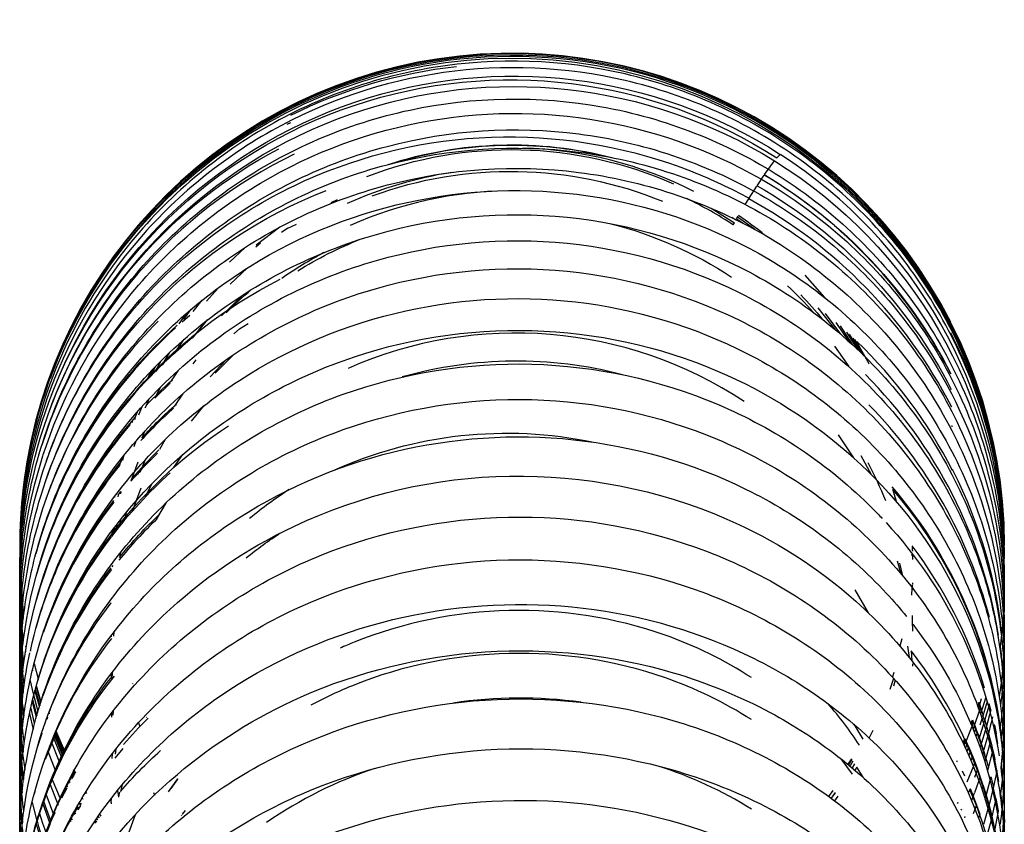
# Model space of a CAD drawing. Units: millimetres. Extents: x -479 to -378, y -58 to 427.
# Drawn here: x -463 to -439, y 407 to 427 of the extents above; entities that cross this region are included whole.
import ezdxf

# ---------------------------------------------------------------- set-up
doc = ezdxf.new("R2010")
doc.units = ezdxf.units.MM
doc.header["$MEASUREMENT"] = 0
doc.layers.add('Make2D$Visible$Curves', color=7, linetype='Continuous', true_color=0x000000)

msp = doc.modelspace()

# ---------------------------------------------------------------- linework, layer by layer
at = {"layer": 'Make2D$Visible$Curves', "color": 18, "lineweight": -3, "true_color": 0x000000}
for p, q in [((-456.591, 424.256), (-456.497, 424.303)), ((-445.119, 423.046), (-444.885, 423.376)), ((-444.826, 423.453), (-444.743, 423.533)), ((-445.297, 422.78), (-445.129, 423.032)), ((-445.491, 422.479), (-445.304, 422.769)), ((-455.385, 422.445), (-455.543, 422.366)), ((-445.585, 422.331), (-445.501, 422.464)), ((-446.407, 422.24), (-445.846, 421.892)), ((-445.813, 421.951), (-445.909, 422.014)), ((-445.811, 421.954), (-445.806, 421.964)), ((-445.793, 421.986), (-445.757, 422.047)), ((-445.793, 421.986), (-445.637, 421.879)), ((-445.364, 421.734), (-445.77, 422.026)), ((-456.763, 421.786), (-457.331, 421.349)), ((-456.575, 421.758), (-456.721, 421.656)), ((-456.575, 421.757), (-456.361, 421.86)), ((-445.874, 421.841), (-445.846, 421.892)), ((-457.596, 421.3), (-457.974, 420.943)), ((-457.342, 421.316), (-457.228, 421.409)), ((-457.538, 420.807), (-457.96, 420.413)), ((-443.675, 420.091), (-444.144, 420.632)), ((-458.247, 420.322), (-458.527, 420.006)), ((-458.846, 419.755), (-458.627, 420.03)), ((-457.639, 420.166), (-458.167, 419.651)), ((-459.068, 419.568), (-458.891, 419.813)), ((-443.41, 419.311), (-443.833, 419.844)), ((-459.041, 419.682), (-459.191, 419.464)), ((-458.926, 419.661), (-459.113, 419.502)), ((-458.82, 419.162), (-458.49, 419.564)), ((-443.668, 419.713), (-443.294, 419.212)), ((-458.56, 419.51), (-458.872, 419.12)), ((-457.731, 419.345), (-457.866, 419.219)), ((-457.731, 419.346), (-457.525, 419.473)), ((-443.082, 419.025), (-443.402, 419.491)), ((-443.309, 419.411), (-443.013, 418.962)), ((-459.278, 418.773), (-459.059, 419.095)), ((-442.877, 418.835), (-443.142, 419.261)), ((-443.089, 419.212), (-442.836, 418.796)), ((-442.754, 418.717), (-442.989, 419.119)), ((-442.961, 419.093), (-442.733, 418.696)), ((-459.093, 419.065), (-459.304, 418.749)), ((-443.44, 418.927), (-443.099, 418.434)), ((-442.612, 418.5), (-442.909, 419.039)), ((-459.42, 418.765), (-459.579, 418.493)), ((-459.415, 418.762), (-459.403, 418.781)), ((-458.32, 418.274), (-457.869, 418.726)), ((-462.209, 418.4), (-462.226, 418.356)), ((-459.759, 418.427), (-459.871, 418.201)), ((-459.87, 418.2), (-459.754, 418.432)), ((-459.625, 418.568), (-459.757, 418.318)), ((-458.781, 418.6), (-458.857, 418.5)), ((-458.051, 418.601), (-458.436, 418.19)), ((-442.614, 418.509), (-442.61, 418.501)), ((-459.952, 418.116), (-459.852, 418.33)), ((-459.828, 418.356), (-459.932, 418.137)), ((-459.756, 418.315), (-459.754, 418.319)), ((-459.218, 418.336), (-459.375, 418.091)), ((-459.637, 417.935), (-459.769, 417.686)), ((-459.399, 418.034), (-459.768, 417.68)), ((-459.729, 417.753), (-459.622, 417.95)), ((-459.9, 417.666), (-459.977, 417.498)), ((-459.104, 417.775), (-459.29, 417.498)), ((-460.077, 417.469), (-460.158, 417.268)), ((-459.978, 417.496), (-460.005, 417.434)), ((-458.886, 417.127), (-458.584, 417.497)), ((-440.627, 417.458), (-440.635, 417.473)), ((-462.451, 416.931), (-462.332, 417.282)), ((-460.239, 417.208), (-460.258, 417.156)), ((-460.189, 417.342), (-460.235, 417.22)), ((-459.66, 417.259), (-459.669, 417.242)), ((-460.368, 417.031), (-460.363, 417.046)), ((-460.305, 417.132), (-460.322, 417.082)), ((-459.777, 417.037), (-459.816, 416.96)), ((-459.773, 417.035), (-459.766, 417.048)), ((-440.62, 416.997), (-440.63, 417.015)), ((-440.625, 417.017), (-440.616, 416.999)), ((-460.006, 416.891), (-460.077, 416.727)), ((-443.352, 416.793), (-442.982, 416.241)), ((-460.223, 416.645), (-460.272, 416.509)), ((-459.648, 416.452), (-459.508, 416.694)), ((-460.521, 416.286), (-460.547, 416.181)), ((-459.315, 416.005), (-459.097, 416.321)), ((-442.554, 415.837), (-442.804, 416.294)), ((-460.606, 416.1), (-460.615, 416.057)), ((-460.582, 416.212), (-460.603, 416.112)), ((-460.589, 416.201), (-460.586, 416.212)), ((-460.56, 416.238), (-460.583, 416.136)), ((-460.178, 416.138), (-460.341, 415.68)), ((-459.997, 416.191), (-460.124, 415.893)), ((-459.991, 416.205), (-459.995, 416.196)), ((-440.612, 415.965), (-440.599, 415.939)), ((-459.988, 415.31), (-459.842, 415.613)), ((-460.741, 415.303), (-460.741, 415.305)), ((-460.738, 415.307), (-460.739, 415.299)), ((-460.649, 415.349), (-460.657, 415.302)), ((-460.647, 415.35), (-460.58, 415.435)), ((-460.58, 415.436), (-460.592, 415.381)), ((-460.105, 415.513), (-460.314, 414.954)), ((-441.943, 415.168), (-442.043, 415.482)), ((-459.715, 414.776), (-459.485, 415.172)), ((-460.457, 414.92), (-460.509, 414.729)), ((-460.68, 414.638), (-460.704, 414.489)), ((-460.594, 414.748), (-460.629, 414.582)), ((-460.809, 414.357), (-460.809, 414.352)), ((-460.807, 414.473), (-460.807, 414.476)), ((-460.807, 414.364), (-460.807, 414.356)), ((-460.796, 414.486), (-460.802, 414.364)), ((-460.785, 414.5), (-460.794, 414.377)), ((-460.766, 414.527), (-460.778, 414.394)), ((-460.733, 414.569), (-460.75, 414.43)), ((-439.366, 414.132), (-439.366, 414.126)), ((-439.365, 414.094), (-439.366, 414.126)), ((-439.364, 414.132), (-439.364, 414.126)), ((-439.364, 414.099), (-439.364, 414.122)), ((-463.012, 413.935), (-463.012, 413.932)), ((-460.591, 413.965), (-460.616, 413.848)), ((-441.573, 413.886), (-441.575, 413.936)), ((-441.571, 414.101), (-441.57, 414.087)), ((-441.571, 413.888), (-441.568, 413.799)), ((-441.567, 413.998), (-441.567, 413.997)), ((-441.564, 414.015), (-441.566, 414.089)), ((-441.566, 413.924), (-441.566, 413.924)), ((-441.565, 413.887), (-441.566, 413.912)), ((-441.564, 413.93), (-441.564, 413.929)), ((-441.564, 413.912), (-441.564, 413.912)), ((-441.563, 413.999), (-441.563, 414.013)), ((-441.563, 413.913), (-441.563, 413.921)), ((-441.563, 413.866), (-441.563, 413.878)), ((-439.371, 413.879), (-439.363, 413.47)), ((-439.365, 413.879), (-439.37, 414.099)), ((-439.367, 414.014), (-439.366, 414.002)), ((-439.366, 413.997), (-439.364, 413.879)), ((-439.363, 413.866), (-439.365, 414.088)), ((-439.363, 414.089), (-439.364, 414.001)), ((-463.012, 413.583), (-463.011, 413.725)), ((-463.009, 413.851), (-463.006, 413.73)), ((-460.794, 413.623), (-460.766, 413.659)), ((-441.84, 413.45), (-441.926, 413.764)), ((-441.883, 413.712), (-441.807, 413.41)), ((-439.364, 413.866), (-439.365, 413.828)), ((-463.012, 413.056), (-462.999, 413.603)), ((-463.012, 412.722), (-462.983, 413.544)), ((-463.007, 413.425), (-463.011, 413.583)), ((-463.011, 413.582), (-463.007, 413.425)), ((-463, 413.604), (-463.007, 413.425)), ((-439.366, 413.469), (-439.363, 413.202)), ((-441.565, 413.102), (-441.568, 413.18)), ((-441.567, 413.203), (-441.567, 413.204)), ((-441.563, 413.203), (-441.563, 413.237)), ((-442.949, 413.072), (-442.631, 412.523)), ((-441.58, 413.111), (-441.592, 412.94)), ((-441.578, 413.123), (-441.577, 413.113)), ((-462.937, 412.806), (-462.935, 412.79)), ((-460.812, 412.767), (-460.812, 412.765)), ((-439.374, 412.707), (-439.369, 412.587)), ((-462.926, 412.383), (-462.905, 412.548)), ((-441.564, 412.253), (-441.568, 412.459)), ((-439.367, 412.587), (-439.368, 412.586)), ((-439.363, 412.587), (-439.363, 412.542)), ((-439.363, 412.48), (-439.363, 412.545)), ((-441.563, 412.151), (-441.564, 412.245)), ((-460.749, 412.058), (-460.761, 411.955)), ((-441.563, 412.076), (-441.563, 412.151)), ((-439.524, 412.022), (-439.467, 411.658)), ((-439.371, 412.124), (-439.38, 411.917)), ((-439.372, 412.152), (-439.363, 411.714)), ((-439.363, 412.15), (-439.371, 411.728)), ((-439.363, 412.198), (-439.363, 412.15)), ((-462.922, 411.279), (-462.812, 411.972)), ((-460.812, 411.976), (-460.812, 411.945)), ((-441.827, 411.892), (-441.871, 411.719)), ((-462.877, 411.6), (-462.874, 411.58)), ((-462.861, 411.698), (-462.864, 411.716)), ((-462.754, 411.604), (-462.753, 411.596)), ((-462.752, 411.647), (-462.75, 411.635)), ((-441.687, 411.718), (-441.646, 411.448)), ((-441.601, 411.607), (-441.582, 411.366)), ((-439.461, 411.698), (-439.467, 411.657)), ((-439.374, 411.728), (-439.363, 411.236)), ((-462.667, 411.304), (-462.568, 410.93)), ((-441.563, 411.236), (-441.563, 411.296)), ((-439.513, 411.344), (-439.44, 410.834)), ((-462.707, 411.144), (-462.703, 411.129)), ((-460.812, 411.06), (-460.812, 410.981)), ((-460.79, 411.089), (-460.8, 410.923)), ((-442.017, 411.083), (-442.051, 410.979)), ((-462.675, 410.545), (-462.759, 410.914)), ((-462.581, 410.889), (-462.638, 410.687)), ((-462.582, 410.885), (-462.583, 410.888)), ((-462.581, 410.898), (-462.579, 410.893)), ((-462.568, 410.93), (-462.579, 410.894)), ((-462.576, 410.932), (-462.572, 410.917)), ((-460.295, 410.821), (-460.297, 410.828)), ((-460.292, 410.825), (-460.294, 410.819)), ((-442.021, 410.943), (-442.112, 410.676)), ((-441.982, 410.898), (-442.025, 410.761)), ((-439.44, 410.834), (-439.484, 410.502)), ((-462.536, 410.265), (-462.645, 410.662)), ((-462.64, 410.683), (-462.644, 410.667)), ((-462.64, 410.683), (-462.531, 410.293)), ((-462.508, 410.367), (-462.619, 410.758)), ((-462.614, 410.773), (-462.503, 410.383)), ((-439.872, 410.702), (-439.852, 410.769)), ((-439.865, 410.682), (-439.858, 410.703)), ((-439.835, 410.714), (-439.845, 410.747)), ((-439.635, 410.709), (-439.648, 410.652)), ((-462.611, 410.015), (-462.709, 410.407)), ((-462.703, 410.436), (-462.603, 410.044)), ((-462.571, 410.151), (-462.675, 410.545)), ((-462.506, 410.359), (-462.508, 410.367)), ((-462.503, 410.383), (-462.501, 410.375)), ((-462.481, 410.433), (-462.484, 410.442)), ((-462.48, 410.455), (-462.477, 410.445)), ((-462.464, 410.486), (-462.467, 410.496)), ((-462.464, 410.505), (-462.461, 410.494)), ((-462.452, 410.541), (-462.448, 410.53)), ((-439.968, 410.357), (-439.997, 410.27)), ((-439.981, 410.361), (-439.979, 410.367)), ((-439.909, 410.158), (-439.98, 410.364)), ((-439.976, 410.377), (-439.97, 410.359)), ((-439.967, 410.352), (-439.868, 410.053)), ((-439.954, 410.313), (-439.907, 410.461)), ((-439.808, 410.496), (-439.933, 410.085)), ((-439.777, 410.393), (-439.872, 410.065)), ((-439.689, 410.19), (-439.726, 410.33)), ((-462.778, 410.103), (-462.691, 409.717)), ((-462.656, 409.866), (-462.746, 410.25)), ((-462.565, 410.18), (-462.564, 410.176)), ((-462.531, 410.293), (-462.529, 410.286)), ((-462.315, 410.113), (-462.308, 410.095)), ((-462.314, 410.11), (-462.309, 410.121)), ((-462.309, 410.121), (-462.304, 410.106)), ((-460.809, 410.106), (-460.811, 410.011)), ((-460.764, 410.165), (-460.774, 410.06)), ((-439.933, 410.252), (-440.114, 409.736)), ((-439.958, 410.304), (-439.982, 410.231)), ((-439.686, 410.191), (-439.789, 409.796)), ((-439.533, 410.198), (-439.542, 410.147)), ((-462.917, 410.01), (-462.912, 410.046)), ((-462.403, 409.843), (-462.408, 409.857)), ((-462.373, 409.954), (-462.346, 410.025)), ((-462.368, 409.967), (-462.363, 409.953)), ((-462.341, 410.012), (-462.363, 409.953)), ((-460.162, 409.876), (-460.127, 409.786)), ((-459.969, 410.006), (-459.972, 410.001)), ((-440.103, 409.891), (-440.28, 409.444)), ((-440.164, 409.855), (-440.128, 409.95)), ((-440.12, 409.93), (-440.156, 409.835)), ((-440.109, 409.874), (-440.134, 409.935)), ((-439.897, 409.985), (-439.949, 409.824)), ((-439.839, 409.939), (-439.876, 410.056)), ((-439.497, 409.987), (-439.505, 409.937)), ((-462.481, 409.621), (-462.529, 409.475)), ((-462.482, 409.631), (-462.48, 409.625)), ((-462.479, 409.628), (-462.481, 409.621)), ((-462.444, 409.729), (-462.448, 409.741)), ((-462.129, 409.66), (-462.399, 408.995)), ((-461.963, 409.176), (-462.161, 409.64)), ((-462.157, 409.649), (-461.959, 409.186)), ((-462.147, 409.673), (-462.135, 409.645)), ((-462.142, 409.685), (-461.942, 409.221)), ((-442.977, 409.843), (-442.758, 409.488)), ((-442.524, 409.692), (-442.612, 409.516)), ((-440.081, 409.652), (-440.078, 409.662)), ((-440.049, 409.743), (-440.08, 409.657)), ((-440.011, 409.64), (-440.043, 409.549)), ((-440.011, 409.64), (-440.01, 409.642)), ((-439.792, 409.785), (-439.944, 409.29)), ((-439.603, 409.834), (-439.617, 409.768)), ((-439.604, 409.823), (-439.607, 409.835)), ((-439.601, 409.824), (-439.56, 409.619)), ((-439.56, 409.621), (-439.572, 409.559)), ((-439.462, 409.752), (-439.469, 409.704)), ((-462.529, 409.475), (-462.581, 409.308)), ((-462.54, 409.441), (-462.542, 409.448)), ((-462.49, 409.595), (-462.493, 409.605)), ((-462.066, 408.956), (-462.252, 409.418)), ((-462.243, 409.441), (-462.234, 409.417)), ((-462.204, 409.487), (-462.214, 409.512)), ((-462.207, 409.53), (-462.014, 409.069)), ((-461.989, 409.123), (-462.183, 409.587)), ((-462.178, 409.6), (-461.982, 409.138)), ((-440.354, 409.395), (-440.309, 409.501)), ((-440.3, 409.479), (-440.345, 409.375)), ((-440.28, 409.444), (-440.324, 409.34)), ((-440.309, 409.501), (-440.22, 409.299)), ((-440.279, 409.443), (-440.277, 409.448)), ((-439.996, 409.429), (-439.997, 409.426)), ((-439.693, 409.438), (-439.829, 408.938)), ((-439.519, 409.381), (-439.561, 409.612)), ((-439.363, 409.545), (-439.367, 409.261)), ((-462.584, 409.307), (-462.583, 409.302)), ((-462.581, 409.308), (-462.583, 409.302)), ((-462.342, 409.149), (-462.348, 409.168)), ((-462.337, 409.199), (-462.161, 408.74)), ((-462.295, 409.301), (-462.285, 409.325)), ((-462.289, 409.282), (-462.295, 409.299)), ((-462.287, 409.33), (-462.279, 409.309)), ((-461.946, 409.137), (-461.963, 409.176)), ((-461.959, 409.186), (-461.941, 409.147)), ((-461.947, 409.209), (-461.929, 409.17)), ((-461.942, 409.221), (-461.923, 409.181)), ((-460.537, 409.258), (-460.731, 409.031)), ((-460.7, 409.247), (-460.72, 409.121)), ((-440.325, 409.335), (-440.323, 409.339)), ((-440.255, 409.379), (-440.298, 409.275)), ((-440.22, 409.294), (-440.263, 409.19)), ((-440.219, 409.294), (-440.218, 409.296)), ((-440.176, 409.196), (-440.216, 409.096)), ((-439.642, 409.228), (-439.767, 408.733)), ((-439.369, 409.261), (-439.363, 408.897)), ((-462.885, 408.754), (-462.936, 409.139)), ((-462.399, 408.995), (-462.405, 409.012)), ((-462.392, 409.045), (-462.387, 409.03)), ((-462.051, 408.921), (-462.066, 408.956)), ((-462.056, 408.98), (-462.04, 408.945)), ((-462.008, 409.012), (-462.024, 409.049)), ((-462.014, 409.069), (-461.998, 409.032)), ((-461.972, 409.085), (-461.989, 409.123)), ((-461.982, 409.138), (-461.965, 409.099)), ((-460.794, 409.128), (-460.8, 409.022)), ((-443.011, 408.646), (-443.283, 409.011)), ((-443.037, 409.015), (-443.122, 408.883)), ((-443.025, 408.995), (-443.105, 408.869)), ((-442.999, 408.954), (-443.069, 408.843)), ((-440.503, 408.942), (-440.49, 408.969)), ((-440.218, 409.09), (-440.219, 409.09)), ((-440.127, 409.071), (-440.166, 408.97)), ((-440.07, 408.929), (-440.106, 408.832)), ((-439.497, 408.47), (-439.593, 408.987)), ((-439.59, 409), (-439.592, 408.99)), ((-462.926, 408.469), (-462.878, 408.8)), ((-462.462, 408.821), (-462.466, 408.835)), ((-462.164, 408.678), (-462.175, 408.707)), ((-462.161, 408.74), (-462.149, 408.71)), ((-462.104, 408.809), (-462.117, 408.842)), ((-462.105, 408.87), (-462.091, 408.838)), ((-461.703, 408.636), (-461.729, 408.687)), ((-461.728, 408.753), (-461.72, 408.737)), ((-461.726, 408.701), (-461.697, 408.645)), ((-461.723, 408.754), (-461.716, 408.739)), ((-461.677, 408.68), (-461.723, 408.6)), ((-461.711, 408.72), (-461.72, 408.737)), ((-461.704, 408.733), (-461.676, 408.677)), ((-461.684, 408.668), (-461.699, 408.696)), ((-442.96, 408.893), (-443.019, 408.799)), ((-442.908, 408.814), (-442.953, 408.74)), ((-442.909, 408.813), (-442.761, 408.572)), ((-440.373, 408.721), (-440.318, 408.602)), ((-440.253, 408.458), (-440.106, 408.831)), ((-440.007, 408.765), (-440.08, 408.564)), ((-439.542, 408.742), (-439.54, 408.735)), ((-462.527, 408.629), (-462.529, 408.632)), ((-462.23, 408.524), (-462.24, 408.551)), ((-462.035, 408.052), (-462.23, 408.524)), ((-462.225, 408.589), (-462.214, 408.561)), ((-461.822, 408.421), (-461.845, 408.468)), ((-461.832, 408.493), (-461.822, 408.472)), ((-461.822, 408.472), (-461.809, 408.446)), ((-461.773, 408.512), (-461.797, 408.561)), ((-461.786, 408.582), (-461.775, 408.56)), ((-461.732, 408.585), (-461.761, 408.533)), ((-461.732, 408.584), (-461.758, 408.634)), ((-461.75, 408.65), (-461.724, 408.599)), ((-459.224, 408.535), (-459.443, 408.216)), ((-459.378, 408.302), (-459.216, 408.527)), ((-459.286, 408.448), (-459.28, 408.44)), ((-459.234, 408.501), (-459.241, 408.512)), ((-459.224, 408.535), (-459.218, 408.525)), ((-440.366, 408.493), (-440.368, 408.487)), ((-440.365, 408.488), (-440.364, 408.491)), ((-439.941, 408.581), (-440.076, 408.196)), ((-439.684, 408.583), (-439.802, 408.143)), ((-439.69, 408.58), (-439.69, 408.582)), ((-439.685, 408.581), (-439.625, 408.329)), ((-462.648, 408.224), (-462.659, 408.184)), ((-462.648, 408.225), (-462.648, 408.224)), ((-462.594, 408.412), (-462.596, 408.418)), ((-462.365, 408.221), (-462.359, 408.204)), ((-462.301, 408.352), (-462.31, 408.377)), ((-462.291, 408.411), (-462.284, 408.393)), ((-462.284, 408.393), (-462.086, 407.9)), ((-461.882, 408.31), (-462.006, 408.067)), ((-461.961, 408.204), (-461.968, 408.221)), ((-461.949, 408.179), (-461.961, 408.204)), ((-461.952, 408.256), (-461.932, 408.213)), ((-461.894, 408.336), (-461.903, 408.355)), ((-461.888, 408.385), (-461.866, 408.34)), ((-461.413, 408.173), (-461.432, 408.206)), ((-461.424, 408.22), (-461.404, 408.186)), ((-460.667, 408.247), (-460.638, 408.093)), ((-460.632, 408.095), (-460.607, 408.21)), ((-460.555, 408.384), (-460.592, 408.228)), ((-459.801, 408.2), (-459.771, 408.141)), ((-459.305, 408.42), (-459.3, 408.412)), ((-443.58, 408.108), (-443.473, 408.249)), ((-443.425, 408.201), (-443.525, 408.068)), ((-440.191, 408.277), (-440.228, 408.186)), ((-440.183, 408.297), (-440.183, 408.296)), ((-440.183, 408.296), (-440.11, 408.116)), ((-440.182, 408.296), (-440.182, 408.298)), ((-439.873, 408.372), (-439.9, 408.284)), ((-439.57, 408.055), (-439.629, 408.329)), ((-439.363, 408.205), (-439.369, 407.844)), ((-462.715, 407.968), (-462.598, 407.518)), ((-462.661, 408.178), (-462.662, 408.179)), ((-462.442, 408.01), (-462.437, 407.994)), ((-462.437, 407.994), (-462.261, 407.505)), ((-462.376, 408.159), (-462.382, 408.176)), ((-462.192, 407.666), (-462.376, 408.159)), ((-462.023, 408.106), (-462.016, 408.091)), ((-461.515, 408.071), (-461.498, 408.039)), ((-460.812, 407.963), (-460.811, 408.064)), ((-460.812, 407.963), (-460.812, 407.928)), ((-443.517, 408.065), (-443.421, 408.194)), ((-443.437, 408.006), (-443.356, 408.117)), ((-440.484, 407.935), (-440.471, 407.963)), ((-440.108, 408.114), (-440.148, 408.008)), ((-440.108, 408.112), (-439.947, 407.68)), ((-440.107, 408.114), (-440.076, 408.196)), ((-439.802, 408.143), (-439.827, 408.058)), ((-439.567, 408.056), (-439.661, 407.621)), ((-439.567, 408.056), (-439.513, 407.761)), ((-439.452, 408.163), (-439.459, 408.111)), ((-439.452, 408.167), (-439.451, 408.161)), ((-462.454, 407.946), (-462.459, 407.961)), ((-462.282, 407.454), (-462.454, 407.946)), ((-462.184, 407.744), (-462.171, 407.713)), ((-461.702, 407.747), (-461.673, 407.691)), ((-461.617, 407.784), (-461.648, 407.843)), ((-461.63, 407.875), (-461.598, 407.816)), ((-461.55, 407.894), (-461.616, 407.786)), ((-461.567, 407.927), (-461.583, 407.956)), ((-461.55, 407.894), (-461.567, 407.927)), ((-461.551, 407.953), (-461.533, 407.921)), ((-459.099, 407.683), (-459.026, 407.774)), ((-440.476, 407.961), (-440.487, 407.937)), ((-440.393, 407.804), (-440.407, 407.775)), ((-440.029, 407.907), (-440.109, 407.69)), ((-439.731, 407.893), (-439.864, 407.432)), ((-439.513, 407.754), (-439.594, 407.33)), ((-439.513, 407.753), (-439.514, 407.757)), ((-439.367, 407.844), (-439.363, 407.553)), ((-462.533, 407.713), (-462.536, 407.723)), ((-461.78, 407.505), (-461.805, 407.557)), ((-461.783, 407.599), (-461.756, 407.547)), ((-461.694, 407.655), (-461.723, 407.71)), ((-461.185, 407.47), (-461.212, 407.512)), ((-461.196, 407.535), (-461.169, 407.493)), ((-461.135, 407.54), (-461.163, 407.584)), ((-461.097, 407.592), (-461.126, 407.636)), ((-461.094, 407.682), (-461.064, 407.637)), ((-460.392, 407.235), (-460.229, 407.672)), ((-459.136, 407.656), (-459.128, 407.645)), ((-459.099, 407.683), (-459.107, 407.694)), ((-459.097, 407.686), (-459.095, 407.683)), ((-440.307, 407.623), (-440.318, 407.598)), ((-440.307, 407.619), (-440.305, 407.622)), ((-439.947, 407.68), (-439.979, 407.585)), ((-439.681, 407.542), (-439.806, 407.076)), ((-439.661, 407.621), (-439.681, 407.542))]:
    msp.add_line(p, q, dxfattribs=at)
at = {"layer": 'Make2D$Visible$Curves', "color": 18, "lineweight": -3, "true_color": 0x000000, "extrusion": (0, 0, -1)}
for centre, radius, start, end in [((451.194, 414.016), 11.83, 20.4844, 179.4029), ((451.191, 414.1), 11.827, 21.3127, 179.8149), ((451.155, 413.55), 11.865, 19.8498, 122.7102), ((451.217, 413.504), 11.821, 20.1844, 122.7192), ((451.147, 413.285), 11.878, 19.6668, 121.822), ((451.202, 413.854), 11.867, 63.5036, 83.6098), ((451.203, 414.016), 9.632, 68.8532, 113.8399), ((451.188, 414.137), 9.625, 71.9804, 104.6204), ((451.318, 413.325), 11.703, 19.7635, 62.1266), ((451.225, 413.454), 9.671, 69.9206, 112.1691), ((451.041, 413.455), 11.678, 121.8386, 177.917), ((451.198, 412.868), 11.851, 120.8629, 152.9339), ((451.437, 411.854), 11.604, 19.5694, 68.6947), ((451.178, 412.511), 11.833, 119.8015, 152.9873), ((451.231, 412.467), 9.707, 104.4236, 123.2257), ((451.294, 412.586), 9.584, 58.2631, 68.3316), ((451.61, 410.316), 11.44, 19.3549, 63.2842), ((451.318, 412.991), 9.528, 45.0039, 49.9362), ((451.237, 413.445), 9.688, 136.1479, 140.7571), ((450.829, 412.54), 11.466, 142.1567, 179.7674), ((451.651, 410.936), 11.38, 18.5756, 48.2559), ((451.592, 411.447), 11.437, 19.4588, 44.9696), ((451.179, 413.883), 11.816, 152.9608, 178.7572), ((451.661, 409.672), 11.418, 43.2606, 47.6959), ((451.264, 413.591), 11.747, 0.6792, 19.8397), ((451.729, 409.023), 11.358, 42.6982, 48.5387), ((451.867, 409.826), 11.162, 19.2493, 41.4673), ((451.932, 407.68), 11.13, 19.4798, 56.9738), ((451.316, 406.733), 10.103, 65.5554, 101.9195), ((451.293, 413.349), 11.719, 359.9638, 17.7986), ((451.304, 412.725), 11.708, 4.01, 17.7502), ((451.716, 407.757), 11.305, 7.2209, 49.2464), ((451.733, 408.269), 11.385, 41.0513, 45.8243), ((451.9, 409.151), 11.144, 25.4565, 38.8099), ((451.033, 403.167), 12.639, 64.7226, 113.3381), ((450.259, 408.118), 10.906, 131.8748, 171.6419), ((450.951, 411.774), 9.385, 152.3366, 158.4858), ((450.816, 410.763), 11.454, 153.1359, 174.7361), ((450.587, 408.242), 11.226, 139.3881, 176.3573), ((451.478, 411.946), 11.534, 5.4162, 16.2518), ((452.126, 408.557), 10.897, 18.7438, 37.6778), ((451.878, 406.75), 11.258, 39.0863, 46.3494), ((450.093, 407.402), 10.739, 137.2837, 170.9919), ((451.682, 406.598), 9.334, 50.878, 57.1721), ((450.45, 410.713), 11.087, 161.9309, 174.305), ((452.128, 409.272), 10.887, 19.2754, 25.3999), ((451.183, 414.041), 11.829, 352.5158, 358.3257), ((451.186, 413.93), 11.826, 352.8313, 358.3177), ((451.29, 413.776), 11.723, 353.1715, 358.2451), ((452.327, 407.08), 10.701, 19.3468, 37.5406), ((451.193, 413.341), 11.819, 352.9951, 359.9947), ((451.374, 412.361), 11.638, 359.995, 4.3575), ((451.163, 413.583), 11.849, 353.6514, 358.7635), ((451.229, 413.056), 11.783, 353.5848, 359.999), ((451.447, 411.947), 11.565, 359.9934, 5.3956), ((451.53, 411.49), 11.482, 359.9912, 6.566), ((452.401, 406.258), 10.635, 21.3262, 37.7035), ((450.953, 413.201), 11.589, 181.5634, 187.4489), ((451.536, 410.98), 11.476, 0.0016, 7.0204), ((451.444, 412.719), 11.568, 352.85, 358.1784), ((449.768, 405.838), 10.41, 142.0103, 173.2056), ((451.384, 411.947), 11.628, 353.38, 359.9962), ((451.769, 410.451), 11.243, 359.989, 7.3014), ((451.323, 412.361), 11.689, 352.2242, 357.9668), ((452.493, 405.406), 10.548, 23.615, 38.0327), ((450.428, 410.714), 11.065, 174.2962, 179.9993), ((451.851, 409.225), 11.163, 7.1129, 12.0703), ((450.343, 410.149), 10.98, 172.101, 179.9958), ((450.668, 410.209), 11.305, 172.4294, 179.9891), ((450.587, 411.713), 11.224, 179.995, 187.2831), ((450.66, 412.147), 11.297, 182.3084, 186.674), ((451.455, 411.489), 11.557, 352.6466, 359.9961), ((451.86, 409.866), 11.152, 359.9891, 7.281), ((450.484, 411.235), 11.121, 179.9943, 187.6588), ((451.667, 410.978), 11.345, 352.0087, 0.0097), ((452.618, 404.529), 10.423, 21.652, 38.3217), ((450.217, 409.544), 10.854, 173.1744, 179.9971), ((451.957, 409.24), 11.055, 359.9894, 7.1042), ((450.308, 410.714), 10.945, 179.9953, 186.6286), ((451.636, 410.45), 11.376, 353.3836, 359.9939), ((450.973, 413.221), 11.613, 194.4144, 198.7748), ((450.202, 410.149), 10.839, 179.9923, 187.1411), ((451.917, 408.56), 11.095, 359.9991, 7.5095), ((451.728, 409.865), 11.284, 352.893, 359.9933), ((452.274, 402.188), 10.927, 40.9942, 45.541), ((450.253, 405.92), 10.898, 158.2967, 164.6775), ((450.876, 412.572), 11.516, 192.7861, 197.4266), ((450.226, 406.779), 10.863, 163.079, 168.2245), ((449.929, 408.208), 10.566, 171.8629, 179.9943), ((451.826, 409.239), 11.186, 352.3911, 359.9926), ((452.186, 407.858), 10.826, 0.0018, 7.004), ((452.33, 401.114), 10.902, 40.7291, 47.9451), ((449.975, 405.119), 10.613, 156.8243, 169.7711), ((450.065, 409.542), 10.702, 181.6903, 187.3798), ((452.886, 403.677), 10.142, 15.6767, 29.7447), ((450.495, 410.741), 11.134, 190.3408, 194.8187), ((449.954, 408.895), 10.591, 179.9913, 187.9001), ((449.782, 407.478), 10.42, 172.7048, 179.991), ((450.298, 407.551), 10.935, 173.1619, 178.2679), ((452.015, 408.559), 10.997, 351.8677, 0.0075), ((452.301, 407.107), 10.712, 0.0028, 7.306), ((452.436, 400.496), 10.601, 9.186, 50.1776), ((452.852, 404.628), 10.169, 14.9687, 21.5941), ((449.643, 406.706), 10.28, 172.1476, 179.9896), ((450.164, 406.785), 10.801, 172.682, 179.9943), ((452.099, 407.86), 10.913, 353.6743, 359.9927), ((452.418, 406.315), 10.594, 0.0047, 7.8294), ((452.956, 402.684), 10.082, 25.1035, 30.8097), ((449.871, 408.215), 10.508, 182.474, 188.3203), ((451.491, 411.017), 11.526, 338.041, 343.3417), ((451.741, 410.421), 11.267, 339.3957, 344.7488), ((449.671, 407.48), 10.308, 180.0006, 186.7007)]:
    msp.add_arc(centre, radius, start, end, dxfattribs=at)
at = {"layer": 'Make2D$Visible$Curves', "color": 18, "lineweight": -3, "true_color": 0x000000}
for centre, radius, start, end in [((-451.188, 414.138), 11.824, 26.9687, 179.9981), ((-451.18, 414.116), 11.832, 76.7693, 180.0211), ((-451.188, 414.061), 11.824, 0.3693, 180.0543), ((-451.179, 414.132), 11.816, 0.0223, 76.757), ((-451.181, 414.115), 9.633, 76.7776, 106.3092), ((-451.167, 414.087), 9.599, 63.0638, 88.5919), ((-451.362, 413.026), 11.663, 115.6835, 162.4479), ((-451.07, 413.678), 11.708, 2.0621, 57.274), ((-451.153, 413.545), 9.668, 98.708, 114.404), ((-451.187, 412.86), 11.842, 27.1218, 59.2214), ((-451.142, 412.958), 9.701, 90.8829, 113.8938), ((-451.151, 413.795), 9.622, 56.7402, 64.3782), ((-451.151, 412.086), 11.816, 27.1232, 61.4224), ((-451.151, 414.173), 9.567, 50.8603, 55.5964), ((-451.187, 412.66), 9.637, 117.9479, 125.0005), ((-451.11, 413.376), 9.58, 41.5769, 46.9625), ((-451.726, 410.95), 11.3, 131.8826, 164.6612), ((-451.653, 410.269), 11.421, 129.1803, 135.1753), ((-451.094, 409.29), 9.952, 56.5509, 113.887), ((-451.006, 410.631), 11.676, 27.0242, 46.0719), ((-451.076, 408.478), 10.088, 75.3878, 105.7962), ((-451.838, 410.414), 11.187, 135.0565, 164.1739), ((-450.815, 410.154), 11.458, 9.1828, 44.901), ((-451.213, 413.941), 11.799, 159.821, 180.0079), ((-451.167, 413.775), 11.846, 160.8721, 179.2046), ((-451.781, 408.992), 11.316, 131.7528, 137.3425), ((-450.786, 409.514), 11.438, 14.6455, 44.4233), ((-451.986, 409.849), 11.037, 139.3214, 164.35), ((-451.798, 408.239), 11.329, 134.2281, 138.9434), ((-451.982, 409.145), 11.064, 141.3211, 154.5326), ((-451.885, 407.507), 11.248, 131.8981, 142.511), ((-451.271, 407.279), 9.747, 122.7294, 129.6366), ((-450.519, 408.22), 11.162, 7.8926, 40.5876), ((-452.22, 408.551), 10.804, 142.1813, 161.0736), ((-451.964, 406.716), 11.182, 133.8841, 140.7907), ((-452.348, 407.842), 10.676, 142.4478, 163.1585), ((-450.497, 407.434), 11.155, 17.3936, 36.873), ((-452.211, 409.266), 10.805, 154.594, 164.5302), ((-451.171, 414.109), 11.84, 181.8572, 186.3222), ((-451.316, 413.803), 11.697, 181.8875, 186.9732), ((-452.448, 407.073), 10.582, 142.2075, 160.88), ((-451.73, 412.395), 11.282, 180.1794, 186.5792), ((-451.543, 412.769), 11.469, 182.0972, 187.3309), ((-451.806, 411.987), 11.207, 180.9567, 187.072), ((-450.059, 405.046), 10.705, 8.685, 37.8026), ((-451.893, 411.535), 11.12, 181.4656, 187.6935), ((-451.939, 411.043), 11.073, 180.381, 186.4323), ((-452.813, 404.542), 10.223, 140.8414, 163.054), ((-452.08, 410.505), 10.933, 180.4394, 186.9721), ((-450.993, 399.546), 10.924, 82.2687, 98.4664), ((-450.033, 404.692), 8.561, 32.8662, 41.2682), ((-452.2, 409.925), 10.812, 180.458, 187.5078), ((-450.105, 405.917), 10.751, 16.7109, 21.2449), ((-450.318, 408.276), 10.955, 3.4932, 7.7494), ((-452.352, 409.303), 10.661, 180.4493, 185.9055), ((-451.235, 399.047), 10.262, 108.4312, 124.7396), ((-450.726, 399.299), 10.016, 58.1257, 72.2555), ((-452.448, 408.639), 10.564, 180.4274, 186.2931), ((-449.668, 404.224), 10.307, 11.2808, 23.1494), ((-452.589, 407.935), 10.424, 180.4281, 186.7495), ((-453.148, 403.697), 9.877, 155.9996, 163.6763), ((-452.017, 410.505), 10.995, 195.7963, 201.2703)]:
    msp.add_arc(centre, radius, start, end, dxfattribs=at)
for points, knots in [([(-439.366, 414.126), (-439.378, 414.67), (-439.569, 416.752), (-440.867, 420.214), (-444.094, 423.658), (-448.323, 425.571), (-452.869, 425.769), (-457.1, 424.336), (-460.476, 421.512), (-461.899, 418.978), (-462.358, 417.657)], [-87.439995, -87.439995, -87.439995, -87.439995, -85.76797, -81.035105, -76.302239, -71.569374, -67.096288, -62.623203, -58.150117, -53.872809, -53.872809, -53.872809, -53.872809]), ([(-439.364, 414.137), (-439.371, 414.723), (-439.554, 416.851), (-440.867, 420.358), (-444.094, 423.809), (-448.401, 425.764), (-453.132, 425.922), (-457.567, 424.26), (-460.678, 421.36), (-461.917, 419.02), (-462.288, 418.011)], [-163.291005, -163.291005, -163.291005, -163.291005, -161.493818, -156.760952, -152.028087, -147.295222, -142.562356, -137.829491, -133.096625, -129.81177, -129.81177, -129.81177, -129.81177]), ([(-462.999, 413.603), (-462.974, 414.143), (-462.912, 414.68), (-462.813, 415.211), (-462.529, 416.727), (-461.943, 418.188), (-461.098, 419.482), (-460.254, 420.775), (-459.151, 421.902), (-457.875, 422.777), (-456.599, 423.652), (-455.15, 424.275), (-453.637, 424.599), (-452.124, 424.924), (-450.548, 424.95), (-449.027, 424.676), (-447.507, 424.403), (-446.043, 423.829), (-444.745, 422.999), (-443.448, 422.169), (-442.317, 421.082), (-441.441, 419.822), (-440.564, 418.561), (-439.941, 417.127), (-439.62, 415.629), (-439.468, 414.919), (-439.383, 414.195), (-439.366, 413.469)], [11.874416, 11.874416, 11.874416, 11.874416, 13.511176, 13.511176, 13.511176, 18.188502, 18.188502, 18.188502, 22.863921, 22.863921, 22.863921, 27.536838, 27.536838, 27.536838, 32.208061, 32.208061, 32.208061, 36.87918, 36.87918, 36.87918, 41.551451, 41.551451, 41.551451, 46.225049, 46.225049, 46.225049, 48.440456, 48.440456, 48.440456, 48.440456]), ([(-462.455, 416.295), (-462.03, 417.62), (-461.366, 418.871), (-460.504, 419.968), (-459.604, 421.116), (-458.486, 422.096), (-457.229, 422.843), (-455.973, 423.589), (-454.577, 424.103), (-453.136, 424.348), (-451.695, 424.594), (-450.209, 424.572), (-448.778, 424.284), (-447.348, 423.997), (-445.973, 423.444), (-444.747, 422.662), (-443.449, 421.835), (-442.319, 420.752), (-441.442, 419.496), (-440.565, 418.239), (-439.941, 416.81), (-439.62, 415.316), (-439.451, 414.532), (-439.366, 413.732), (-439.363, 412.93)], [13.035129, 13.035129, 13.035129, 13.035129, 17.257717, 17.257717, 17.257717, 21.672596, 21.672596, 21.672596, 26.084664, 26.084664, 26.084664, 30.495035, 30.495035, 30.495035, 34.905548, 34.905548, 34.905548, 39.576923, 39.576923, 39.576923, 44.250176, 44.250176, 44.250176, 46.701597, 46.701597, 46.701597, 46.701597]), ([(-462.978, 413.245), (-462.96, 413.48), (-462.935, 413.715), (-462.903, 413.949), (-462.692, 415.471), (-462.176, 416.952), (-461.394, 418.28), (-460.611, 419.607), (-459.564, 420.78), (-458.33, 421.712), (-457.098, 422.642), (-455.68, 423.331), (-454.184, 423.726), (-452.69, 424.122), (-451.117, 424.224), (-449.586, 424.026), (-448.055, 423.828), (-446.565, 423.33), (-445.229, 422.569), (-443.893, 421.808), (-442.711, 420.784), (-441.774, 419.575)], [9.212389, 9.212389, 9.212389, 9.212389, 9.930356, 9.930356, 9.930356, 14.608356, 14.608356, 14.608356, 19.283424, 19.283424, 19.283424, 23.95446, 23.95446, 23.95446, 28.622691, 28.622691, 28.622691, 33.290739, 33.290739, 33.290739, 37.991953, 37.991953, 37.991953, 37.991953]), ([(-462.365, 416.182), (-462.309, 416.34), (-462.25, 416.496), (-462.188, 416.652), (-461.619, 418.065), (-460.764, 419.366), (-459.687, 420.455), (-458.611, 421.543), (-457.315, 422.42), (-455.896, 423.018), (-454.478, 423.616), (-452.939, 423.936), (-451.394, 423.954), (-449.849, 423.971), (-448.299, 423.686), (-446.861, 423.12), (-446.392, 422.935), (-445.934, 422.72), (-445.492, 422.478)], [12.219791, 12.219791, 12.219791, 12.219791, 12.73332, 12.73332, 12.73332, 17.405022, 17.405022, 17.405022, 22.073842, 22.073842, 22.073842, 26.740938, 26.740938, 26.740938, 31.409088, 31.409088, 31.409088, 32.932803, 32.932803, 32.932803, 32.932803]), ([(-462.551, 415.174), (-462.279, 416.109), (-461.889, 417.011), (-461.393, 417.852), (-460.61, 419.176), (-459.562, 420.346), (-458.328, 421.275), (-457.096, 422.203), (-455.678, 422.891), (-454.183, 423.286), (-452.689, 423.68), (-451.117, 423.783), (-449.587, 423.587), (-448.056, 423.391), (-446.567, 422.895), (-445.231, 422.138), (-443.895, 421.381), (-442.713, 420.361), (-441.776, 419.157), (-440.838, 417.953), (-440.145, 416.564), (-439.751, 415.097), (-439.497, 414.152), (-439.367, 413.175), (-439.363, 412.198)], [10.635356, 10.635356, 10.635356, 10.635356, 13.604257, 13.604257, 13.604257, 18.278889, 18.278889, 18.278889, 22.9486, 22.9486, 22.9486, 27.614963, 27.614963, 27.614963, 32.28125, 32.28125, 32.28125, 36.950218, 36.950218, 36.950218, 41.622414, 41.622414, 41.622414, 44.631684, 44.631684, 44.631684, 44.631684]), ([(-462.937, 412.803), (-462.926, 412.892), (-462.915, 412.981), (-462.903, 413.069), (-462.692, 414.584), (-462.175, 416.058), (-461.391, 417.379), (-460.609, 418.699), (-459.56, 419.866), (-458.326, 420.793), (-457.094, 421.718), (-455.677, 422.404), (-454.182, 422.798), (-452.689, 423.192), (-451.117, 423.296), (-449.588, 423.101), (-448.058, 422.907), (-446.568, 422.415), (-445.233, 421.662), (-443.897, 420.908), (-442.715, 419.893), (-441.777, 418.695), (-440.839, 417.495), (-440.146, 416.111), (-439.751, 414.65), (-439.531, 413.834), (-439.404, 412.995), (-439.372, 412.152)], [7.864706, 7.864706, 7.864706, 7.864706, 8.138231, 8.138231, 8.138231, 12.816777, 12.816777, 12.816777, 17.490895, 17.490895, 17.490895, 22.159118, 22.159118, 22.159118, 26.823417, 26.823417, 26.823417, 31.487757, 31.487757, 31.487757, 36.15547, 36.15547, 36.15547, 40.827199, 40.827199, 40.827199, 43.435326, 43.435326, 43.435326, 43.435326]), ([(-462.905, 412.548), (-462.835, 413.051), (-462.732, 413.55), (-462.596, 414.04), (-462.211, 415.431), (-461.56, 416.75), (-460.687, 417.91), (-459.816, 419.068), (-458.724, 420.067), (-457.487, 420.838), (-456.251, 421.609), (-454.87, 422.153), (-453.437, 422.435), (-452.006, 422.717), (-450.522, 422.738), (-449.086, 422.495), (-447.651, 422.253), (-446.263, 421.748), (-445.017, 421.013), (-443.77, 420.279), (-442.665, 419.315), (-441.779, 418.187), (-440.84, 416.993), (-440.146, 415.615), (-439.752, 414.16), (-439.536, 413.366), (-439.41, 412.549), (-439.374, 411.728)], [7.488086, 7.488086, 7.488086, 7.488086, 9.045439, 9.045439, 9.045439, 13.463333, 13.463333, 13.463333, 17.875731, 17.875731, 17.875731, 22.282095, 22.282095, 22.282095, 26.685026, 26.685026, 26.685026, 31.088579, 31.088579, 31.088579, 35.495977, 35.495977, 35.495977, 40.16719, 40.16719, 40.16719, 42.716551, 42.716551, 42.716551, 42.716551]), ([(-462.921, 411.879), (-462.745, 413.25), (-462.318, 414.589), (-461.664, 415.815), (-460.945, 417.161), (-459.953, 418.368), (-458.764, 419.346), (-457.578, 420.321), (-456.195, 421.067), (-454.721, 421.529), (-453.249, 421.99), (-451.686, 422.167), (-450.149, 422.048), (-448.613, 421.928), (-447.102, 421.512), (-445.732, 420.831), (-444.361, 420.15), (-443.13, 419.202), (-442.134, 418.061), (-441.137, 416.918), (-440.376, 415.581), (-439.91, 414.152)], [7.020788, 7.020788, 7.020788, 7.020788, 11.273394, 11.273394, 11.273394, 15.947199, 15.947199, 15.947199, 20.612873, 20.612873, 20.612873, 25.272808, 25.272808, 25.272808, 29.932388, 29.932388, 29.932388, 34.596514, 34.596514, 34.596514, 39.29806, 39.29806, 39.29806, 39.29806]), ([(-462.812, 411.972), (-462.596, 413.098), (-462.208, 414.194), (-461.662, 415.211), (-460.943, 416.553), (-459.951, 417.755), (-458.762, 418.728), (-457.575, 419.7), (-456.193, 420.443), (-454.719, 420.903), (-453.248, 421.363), (-451.686, 421.54), (-450.15, 421.422), (-448.614, 421.305), (-447.104, 420.892), (-445.735, 420.216), (-444.364, 419.539), (-443.133, 418.597), (-442.136, 417.462), (-441.139, 416.325), (-440.377, 414.995), (-439.91, 413.573), (-439.744, 413.066), (-439.615, 412.547), (-439.524, 412.022)], [7.279257, 7.279257, 7.279257, 7.279257, 10.821175, 10.821175, 10.821175, 15.494372, 15.494372, 15.494372, 20.1582, 20.1582, 20.1582, 24.815527, 24.815527, 24.815527, 29.472566, 29.472566, 29.472566, 34.134982, 34.134982, 34.134982, 38.804453, 38.804453, 38.804453, 40.470602, 40.470602, 40.470602, 40.470602]), ([(-462.757, 411.602), (-462.533, 412.631), (-462.164, 413.631), (-461.661, 414.564), (-460.941, 415.9), (-459.948, 417.097), (-458.759, 418.067), (-457.572, 419.034), (-456.19, 419.774), (-454.717, 420.232), (-453.247, 420.69), (-451.685, 420.867), (-450.15, 420.751), (-448.616, 420.635), (-447.107, 420.226), (-445.737, 419.555), (-444.366, 418.883), (-443.135, 417.947), (-442.139, 416.818), (-441.141, 415.688), (-440.378, 414.365), (-439.911, 412.95), (-439.737, 412.425), (-439.605, 411.888), (-439.513, 411.344)], [7.17435, 7.17435, 7.17435, 7.17435, 10.437149, 10.437149, 10.437149, 15.109663, 15.109663, 15.109663, 19.771491, 19.771491, 19.771491, 24.426023, 24.426023, 24.426023, 29.080347, 29.080347, 29.080347, 33.740925, 33.740925, 33.740925, 38.409714, 38.409714, 38.409714, 40.143418, 40.143418, 40.143418, 40.143418]), ([(-462.912, 410.046), (-462.856, 410.461), (-462.776, 410.874), (-462.673, 411.282), (-462.323, 412.661), (-461.705, 413.977), (-460.861, 415.14), (-460.019, 416.302), (-458.953, 417.311), (-457.736, 418.101), (-456.522, 418.89), (-455.157, 419.46), (-453.735, 419.776), (-452.314, 420.091), (-450.835, 420.152), (-449.396, 419.955), (-447.957, 419.758), (-446.558, 419.303), (-445.294, 418.62), (-444.028, 417.936), (-442.897, 417.024), (-441.979, 415.944), (-441.059, 414.863), (-440.354, 413.615), (-439.911, 412.285), (-439.586, 411.307), (-439.404, 410.286), (-439.369, 409.261)], [5.918036, 5.918036, 5.918036, 5.918036, 7.224192, 7.224192, 7.224192, 11.642679, 11.642679, 11.642679, 16.051586, 16.051586, 16.051586, 20.450083, 20.450083, 20.450083, 24.84273, 24.84273, 24.84273, 29.236498, 29.236498, 29.236498, 33.63717, 33.63717, 33.63717, 38.046257, 38.046257, 38.046257, 41.292055, 41.292055, 41.292055, 41.292055]), ([(-459.096, 416.321), (-457.975, 417.298), (-456.66, 418.067), (-455.246, 418.576), (-453.8, 419.096), (-452.25, 419.343), (-450.713, 419.301), (-449.175, 419.258), (-447.649, 418.926), (-446.249, 418.328), (-445.046, 417.814), (-443.935, 417.104), (-442.979, 416.239)], [14.201853, 14.201853, 14.201853, 14.201853, 18.749237, 18.749237, 18.749237, 23.398293, 23.398293, 23.398293, 28.046177, 28.046177, 28.046177, 32.041815, 32.041815, 32.041815, 32.041815]), ([(-462.878, 408.8), (-462.709, 409.861), (-462.382, 410.9), (-461.908, 411.875), (-461.253, 413.224), (-460.318, 414.448), (-459.175, 415.456), (-458.036, 416.461), (-456.692, 417.252), (-455.243, 417.77), (-453.798, 418.288), (-452.25, 418.534), (-450.713, 418.493), (-449.177, 418.452), (-447.652, 418.123), (-446.252, 417.53), (-444.851, 416.937), (-443.575, 416.079), (-442.522, 415.02), (-442.445, 414.943), (-442.37, 414.865), (-442.295, 414.786)], [5.774022, 5.774022, 5.774022, 5.774022, 9.150766, 9.150766, 9.150766, 13.822537, 13.822537, 13.822537, 18.479146, 18.479146, 18.479146, 23.124933, 23.124933, 23.124933, 27.769535, 27.769535, 27.769535, 32.422409, 32.422409, 32.422409, 32.761634, 32.761634, 32.761634, 32.761634]), ([(-462.914, 407.758), (-462.757, 408.897), (-462.417, 410.015), (-461.907, 411.059), (-461.251, 412.4), (-460.315, 413.617), (-459.172, 414.62), (-458.033, 415.619), (-456.688, 416.405), (-455.241, 416.92), (-453.797, 417.435), (-452.249, 417.68), (-450.713, 417.641), (-449.178, 417.601), (-447.654, 417.275), (-446.256, 416.688), (-444.854, 416.1), (-443.578, 415.25), (-442.525, 414.199), (-441.469, 413.146), (-440.639, 411.893), (-440.099, 410.535), (-439.787, 409.754), (-439.573, 408.938), (-439.459, 408.111)], [5.277067, 5.277067, 5.277067, 5.277067, 8.911784, 8.911784, 8.911784, 13.582755, 13.582755, 13.582755, 18.236916, 18.236916, 18.236916, 22.879269, 22.879269, 22.879269, 27.520427, 27.520427, 27.520427, 32.170795, 32.170795, 32.170795, 36.834944, 36.834944, 36.834944, 39.521517, 39.521517, 39.521517, 39.521517]), ([(-462.901, 407.004), (-462.86, 407.289), (-462.807, 407.573), (-462.742, 407.855), (-462.428, 409.215), (-461.843, 410.519), (-461.028, 411.679), (-460.215, 412.836), (-459.174, 413.849), (-457.978, 414.651), (-456.786, 415.451), (-455.439, 416.042), (-454.028, 416.387), (-452.619, 416.731), (-451.146, 416.83), (-449.706, 416.678), (-448.266, 416.526), (-446.859, 416.122), (-445.578, 415.494), (-444.295, 414.865), (-443.139, 414.009), (-442.19, 412.984), (-442.025, 412.806), (-441.866, 412.623), (-441.714, 412.435)], [5.140924, 5.140924, 5.140924, 5.140924, 6.056967, 6.056967, 6.056967, 10.476281, 10.476281, 10.476281, 14.880821, 14.880821, 14.880821, 19.269534, 19.269534, 19.269534, 23.649375, 23.649375, 23.649375, 28.030562, 28.030562, 28.030562, 32.422125, 32.422125, 32.422125, 33.185466, 33.185466, 33.185466, 33.185466]), ([(-462.919, 405.073), (-462.788, 406.031), (-462.523, 406.975), (-462.13, 407.871), (-461.54, 409.216), (-460.663, 410.451), (-459.568, 411.484), (-458.479, 412.513), (-457.174, 413.341), (-455.754, 413.91), (-454.339, 414.477), (-452.808, 414.787), (-451.274, 414.818), (-449.742, 414.85), (-448.207, 414.603), (-446.782, 414.096), (-445.355, 413.588), (-444.038, 412.819), (-442.932, 411.844), (-441.822, 410.866), (-440.925, 409.681), (-440.314, 408.379), (-439.875, 407.446), (-439.583, 406.454), (-439.449, 405.445)], [4.753279, 4.753279, 4.753279, 4.753279, 7.864442, 7.864442, 7.864442, 12.535126, 12.535126, 12.535126, 17.18358, 17.18358, 17.18358, 21.815829, 21.815829, 21.815829, 26.445116, 26.445116, 26.445116, 31.085127, 31.085127, 31.085127, 35.743663, 35.743663, 35.743663, 39.085812, 39.085812, 39.085812, 39.085812]), ([(-462.931, 405.9), (-462.806, 406.897), (-462.537, 407.878), (-462.131, 408.809), (-461.542, 410.163), (-460.666, 411.407), (-459.572, 412.447), (-458.657, 413.317), (-457.59, 414.046), (-456.43, 414.596)], [4.835264, 4.835264, 4.835264, 4.835264, 8.04728, 8.04728, 8.04728, 12.718764, 12.718764, 12.718764, 16.626586, 16.626586, 16.626586, 16.626586]), ([(-446.026, 414.772), (-444.888, 414.274), (-443.836, 413.605), (-442.928, 412.797), (-441.819, 411.81), (-440.923, 410.615), (-440.312, 409.303), (-439.864, 408.341), (-439.57, 407.318), (-439.439, 406.278)], [27.467252, 27.467252, 27.467252, 27.467252, 31.282314, 31.282314, 31.282314, 35.942262, 35.942262, 35.942262, 39.361085, 39.361085, 39.361085, 39.361085]), ([(-462.921, 404.094), (-462.791, 405.052), (-462.525, 405.995), (-462.128, 406.891), (-461.537, 408.227), (-460.659, 409.454), (-459.564, 410.479), (-458.475, 411.5), (-457.17, 412.322), (-455.751, 412.887), (-454.336, 413.45), (-452.806, 413.758), (-451.274, 413.79), (-449.743, 413.822), (-448.209, 413.579), (-446.786, 413.078), (-445.359, 412.576), (-444.042, 411.814), (-442.936, 410.849), (-441.826, 409.88), (-440.928, 408.705), (-440.315, 407.414), (-439.886, 406.51), (-439.598, 405.551), (-439.459, 404.574)], [4.566936, 4.566936, 4.566936, 4.566936, 7.697646, 7.697646, 7.697646, 12.367456, 12.367456, 12.367456, 17.013071, 17.013071, 17.013071, 21.641351, 21.641351, 21.641351, 26.266553, 26.266553, 26.266553, 30.903348, 30.903348, 30.903348, 35.560397, 35.560397, 35.560397, 38.823289, 38.823289, 38.823289, 38.823289]), ([(-462.911, 403.163), (-462.882, 403.371), (-462.845, 403.578), (-462.803, 403.783), (-462.525, 405.116), (-461.973, 406.401), (-461.186, 407.55), (-460.402, 408.695), (-459.387, 409.703), (-458.212, 410.511), (-457.043, 411.315), (-455.714, 411.921), (-454.316, 412.29), (-452.921, 412.659), (-451.456, 412.793), (-450.017, 412.684), (-448.577, 412.576), (-447.163, 412.225), (-445.868, 411.654), (-444.569, 411.081), (-443.39, 410.287), (-442.411, 409.323), (-441.427, 408.354), (-440.646, 407.215), (-440.125, 405.983), (-439.805, 405.225), (-439.583, 404.434), (-439.465, 403.631)], [4.487506, 4.487506, 4.487506, 4.487506, 5.170052, 5.170052, 5.170052, 9.590571, 9.590571, 9.590571, 13.989969, 13.989969, 13.989969, 18.367228, 18.367228, 18.367228, 22.732145, 22.732145, 22.732145, 27.098212, 27.098212, 27.098212, 31.478004, 31.478004, 31.478004, 35.877806, 35.877806, 35.877806, 38.582058, 38.582058, 38.582058, 38.582058]), ([(-445.438, 410.964), (-446.081, 411.381), (-446.786, 411.728), (-447.531, 411.99), (-448.708, 412.403), (-449.984, 412.605), (-451.26, 412.575), (-452.534, 412.545), (-453.806, 412.285), (-454.976, 411.814), (-455.091, 411.768), (-455.205, 411.72), (-455.318, 411.67)], [11.806561, 11.806561, 11.806561, 11.806561, 14.245977, 14.245977, 14.245977, 18.100876, 18.100876, 18.100876, 21.952366, 21.952366, 21.952366, 22.330578, 22.330578, 22.330578, 22.330578]), ([(-459.225, 408.637), (-458.343, 409.389), (-457.338, 410.019), (-456.255, 410.499), (-454.871, 411.112), (-453.36, 411.481), (-451.832, 411.58), (-450.306, 411.678), (-448.764, 411.508), (-447.318, 411.08), (-446.504, 410.84), (-445.72, 410.518), (-444.984, 410.123)], [12.60136, 12.60136, 12.60136, 12.60136, 16.217398, 16.217398, 16.217398, 20.838913, 20.838913, 20.838913, 25.455028, 25.455028, 25.455028, 28.054547, 28.054547, 28.054547, 28.054547]), ([(-445.438, 409.953), (-446.08, 410.365), (-446.784, 410.707), (-447.527, 410.965), (-448.705, 411.374), (-449.983, 411.573), (-451.26, 411.542), (-452.536, 411.512), (-453.809, 411.253), (-454.98, 410.785), (-455.336, 410.643), (-455.682, 410.481), (-456.016, 410.302)], [11.672928, 11.672928, 11.672928, 11.672928, 14.10887, 14.10887, 14.10887, 17.967953, 17.967953, 17.967953, 21.823507, 21.823507, 21.823507, 22.9947, 22.9947, 22.9947, 22.9947]), ([(-461.964, 404.044), (-461.454, 405.064), (-460.769, 406.013), (-459.941, 406.843), (-458.902, 407.884), (-457.64, 408.74), (-456.251, 409.351), (-454.868, 409.959), (-453.358, 410.324), (-451.831, 410.423), (-450.307, 410.522), (-448.766, 410.354), (-447.321, 409.933), (-445.873, 409.51), (-444.52, 408.833), (-443.365, 407.948), (-442.204, 407.058), (-441.243, 405.959), (-440.56, 404.732), (-440.026, 403.774), (-439.663, 402.742), (-439.487, 401.684)], [7.739033, 7.739033, 7.739033, 7.739033, 11.440468, 11.440468, 11.440468, 16.08017, 16.08017, 16.08017, 20.697402, 20.697402, 20.697402, 25.30902, 25.30902, 25.30902, 29.932809, 29.932809, 29.932809, 34.581607, 34.581607, 34.581607, 38.210143, 38.210143, 38.210143, 38.210143]), ([(-444.984, 410.123), (-444.41, 409.815), (-443.866, 409.463), (-443.36, 409.071), (-442.2, 408.171), (-441.239, 407.06), (-440.557, 405.822), (-440.013, 404.834), (-439.647, 403.768), (-439.475, 402.678)], [28.054547, 28.054547, 28.054547, 28.054547, 30.082595, 30.082595, 30.082595, 34.7334, 34.7334, 34.7334, 38.44105, 38.44105, 38.44105, 38.44105]), ([(-462.941, 399.696), (-462.84, 400.512), (-462.634, 401.318), (-462.326, 402.093), (-461.801, 403.414), (-460.982, 404.639), (-459.936, 405.677), (-458.897, 406.709), (-457.635, 407.556), (-456.246, 408.161), (-454.864, 408.763), (-453.356, 409.126), (-451.831, 409.225), (-450.308, 409.323), (-448.768, 409.159), (-447.325, 408.744), (-445.878, 408.327), (-444.525, 407.658), (-443.371, 406.784), (-442.209, 405.904), (-441.247, 404.817), (-440.563, 403.602), (-439.963, 402.538), (-439.578, 401.38), (-439.431, 400.199)], [3.906289, 3.906289, 3.906289, 3.906289, 6.646618, 6.646618, 6.646618, 11.315959, 11.315959, 11.315959, 15.952467, 15.952467, 15.952467, 20.565296, 20.565296, 20.565296, 25.172307, 25.172307, 25.172307, 29.792188, 29.792188, 29.792188, 34.438872, 34.438872, 34.438872, 38.509254, 38.509254, 38.509254, 38.509254]), ([(-462.935, 398.595), (-462.913, 398.762), (-462.887, 398.928), (-462.856, 399.094), (-462.615, 400.393), (-462.095, 401.651), (-461.336, 402.782), (-460.581, 403.906), (-459.592, 404.903), (-458.439, 405.709), (-457.293, 406.51), (-455.983, 407.124), (-454.599, 407.513), (-453.219, 407.901), (-451.763, 408.066), (-450.326, 407.999), (-448.889, 407.932), (-447.47, 407.633), (-446.163, 407.121), (-444.851, 406.607), (-443.65, 405.878), (-442.642, 404.98), (-441.628, 404.077), (-440.81, 403.002), (-440.248, 401.828), (-439.834, 400.961), (-439.56, 400.043), (-439.437, 399.11)], [3.861923, 3.861923, 3.861923, 3.861923, 4.427369, 4.427369, 4.427369, 8.849633, 8.849633, 8.849633, 13.243171, 13.243171, 13.243171, 17.607539, 17.607539, 17.607539, 21.955846, 21.955846, 21.955846, 26.304627, 26.304627, 26.304627, 30.669907, 30.669907, 30.669907, 35.062154, 35.062154, 35.062154, 38.306945, 38.306945, 38.306945, 38.306945])]:
    msp.add_open_spline(points, degree=3, knots=knots, dxfattribs=at)

doc.saveas('drawing.dxf')
